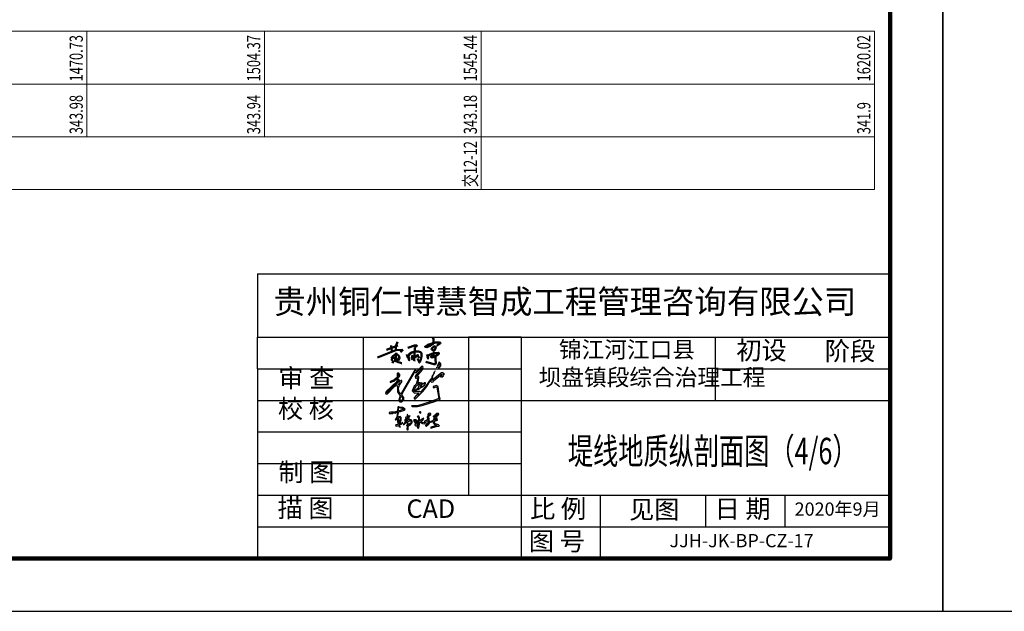
# Model space of a CAD drawing. Extents: x 217 to 43603, y 3840 to 12125.
# Drawn here: x 18058 to 18245, y 5087 to 5199 of the extents above; entities that cross this region are included whole.
import ezdxf
from ezdxf.enums import TextEntityAlignment as Align

# ---------------------------------------------------------------- set-up
doc = ezdxf.new("R2010")
doc.units = 0
doc.linetypes.add('X21', pattern=[4, 2, -2])
doc.layers.get('0').update_dxf_attribs({"linetype": 'CONTINUOUS'})
for name, color, linetype, lineweight in [('01', 4, 'CONTINUOUS', 40), ('图框线', 7, 'CONTINUOUS', 100), ('图框装订线', 7, 'CONTINUOUS', 25), ('文字', 7, 'CONTINUOUS', 13)]:
    doc.layers.add(name, color=color, linetype=linetype, lineweight=lineweight)
doc.styles.add('BG_ST', font='SimSun.ttf', dxfattribs={"width": 0.7})
doc.styles.add('仿宋2.5', font='SIMFANG.TTF', dxfattribs={"width": 0.714, "height": 2.5})
doc.styles.add('仿宋5', font='SIMFANG.TTF', dxfattribs={"width": 0.7, "height": 5})
doc.styles.add('宋体', font='SimSun.ttf')

msp = doc.modelspace()

# ---------------------------------------------------------------- hatches: boundary and pattern name
at = {"linetype": 'Continuous'}
h = msp.add_hatch(color=256, dxfattribs=at)
h.paths.add_polyline_path([(18136.48, 5126.54), (18136.53, 5126.54)], flags=16)
h.paths.add_polyline_path([(18130.48, 5127.54), (18130.63, 5127.44), (18130.78, 5127.04), (18130.63, 5126.74), (18130.28, 5126.69), (18130.28, 5127.09)], flags=16)
h.paths.add_polyline_path([(18133.68, 5127.79), (18133.73, 5127.79), (18133.63, 5127.74)], flags=16)
h.paths.add_polyline_path([(18133.78, 5127.94), (18133.88, 5127.94)], flags=16)
h.paths.add_polyline_path([(18137.28, 5129.49), (18137.23, 5129.54), (18136.58, 5129.39), (18136.53, 5129.24), (18136.63, 5129.14), (18137.13, 5129.29), (18137.23, 5129.24), (18137.63, 5127.09), (18135.98, 5126.44), (18133.78, 5125.79), (18132.43, 5125.69), (18132.63, 5125.59), (18133.58, 5125.59), (18134.48, 5125.74), (18137.08, 5126.59), (18137.88, 5126.99), (18137.68, 5127.79), (18137.58, 5128.89), (18137.48, 5129.29)])
h.paths.add_polyline_path([(18134.28, 5129.84), (18134.33, 5129.84), (18134.28, 5129.64), (18134.43, 5129.49), (18134.08, 5129.24), (18134.23, 5129.49)], flags=16)
h.paths.add_polyline_path([(18133.88, 5129.89), (18133.98, 5129.89), (18133.68, 5128.99), (18132.83, 5128.54), (18133.38, 5129.54)], flags=16)
h.paths.add_polyline_path([(18129.58, 5130.04), (18129.68, 5130.04), (18129.68, 5129.89), (18128.83, 5129.19), (18127.83, 5128.14), (18127.73, 5128.14)], flags=16)
h.paths.add_polyline_path([(18130.23, 5130.09), (18130.28, 5130.09), (18129.98, 5129.69), (18130.03, 5129.89)], flags=16)
h.paths.add_polyline_path([(18129.98, 5130.44), (18130.03, 5130.44), (18129.88, 5130.04), (18129.88, 5130.29)], flags=16)
h.paths.add_polyline_path([(18136.38, 5131.24), (18136.33, 5131.29), (18136.33, 5131.14)], flags=17)
h.paths.add_polyline_path([(18136.48, 5131.39), (18136.43, 5131.49), (18136.43, 5131.29)], flags=17)
h.paths.add_polyline_path([(18136.53, 5131.49), (18136.48, 5131.54), (18136.48, 5131.44)], flags=17)
h.paths.add_polyline_path([(18136.58, 5131.59), (18136.53, 5131.64), (18136.53, 5131.54)], flags=17)
h.paths.add_polyline_path([(18129.88, 5131.69), (18129.93, 5131.74), (18130.08, 5131.59), (18130.08, 5131.39), (18129.93, 5131.24)], flags=16)
h.paths.add_polyline_path([(18136.68, 5131.74), (18136.63, 5131.84), (18136.63, 5131.69)], flags=17)
h.paths.add_polyline_path([(18136.73, 5131.84), (18136.68, 5131.94), (18136.68, 5131.79)], flags=17)
h.paths.add_polyline_path([(18138.48, 5131.94), (18138.43, 5131.99), (18138.13, 5131.94), (18136.33, 5130.49), (18136.48, 5130.94), (18136.43, 5131.14), (18136.18, 5130.74), (18136.08, 5130.39), (18136.23, 5130.19), (18136.53, 5130.24), (18136.68, 5130.49), (18138.18, 5131.69), (18138.23, 5131.64), (18137.93, 5131.19), (18137.98, 5131.14), (18138.23, 5131.39), (18138.13, 5131.24), (18138.18, 5131.14), (18138.53, 5131.39), (18138.48, 5131.44), (18138.68, 5131.74), (18138.48, 5131.84)])
h.paths.add_polyline_path([(18136.78, 5131.99), (18136.73, 5132.04), (18136.73, 5131.89)])
h.paths.add_polyline_path([(18136.83, 5132.09), (18136.78, 5132.14), (18136.78, 5132.04)])
h.paths.add_polyline_path([(18136.93, 5132.29), (18136.88, 5132.34), (18136.88, 5132.24)])
h.paths.add_polyline_path([(18133.83, 5132.44), (18133.78, 5132.54), (18133.43, 5132.19), (18133.33, 5132.19), (18133.23, 5132.44), (18133.03, 5132.39), (18130.43, 5127.94), (18130.03, 5128.39), (18129.98, 5129.19), (18130.13, 5129.39), (18130.18, 5129.64), (18130.63, 5130.24), (18130.63, 5130.49), (18130.48, 5130.49), (18130.08, 5130.24), (18130.18, 5130.64), (18129.98, 5130.69), (18129.88, 5130.59), (18129.93, 5130.99), (18130.18, 5131.24), (18130.28, 5131.49), (18130.08, 5131.84), (18129.83, 5131.94), (18129.73, 5131.84), (18129.73, 5131.04), (18129.18, 5130.64), (18128.48, 5130.34), (18128.38, 5130.24), (18128.43, 5130.14), (18129.08, 5130.39), (18129.63, 5130.79), (18129.73, 5130.79), (18129.68, 5130.34), (18127.68, 5128.39), (18127.53, 5128.04), (18127.63, 5127.94), (18127.88, 5127.99), (18129.23, 5129.34), (18129.68, 5129.64), (18129.78, 5129.24), (18129.78, 5128.39), (18129.93, 5128.09), (18130.33, 5127.69), (18130.03, 5126.79), (18130.13, 5126.54), (18130.28, 5126.44), (18130.63, 5126.49), (18130.98, 5126.89), (18130.98, 5127.29), (18130.63, 5127.79), (18130.98, 5128.54), (18133.03, 5131.99), (18133.13, 5132.09), (18133.28, 5131.94), (18133.43, 5131.99)])
h.paths.add_polyline_path([(18137.18, 5132.74), (18137.13, 5132.79), (18137.13, 5132.69)])
h.paths.add_polyline_path([(18137.28, 5132.94), (18137.23, 5133.04), (18137.23, 5132.89)])
h.paths.add_polyline_path([(18137.33, 5133.04), (18137.28, 5133.09), (18137.28, 5132.99)])
h.paths.add_polyline_path([(18134.58, 5133.14), (18134.53, 5133.19), (18134.33, 5133.14), (18133.78, 5132.59), (18133.83, 5132.49), (18134.43, 5132.99), (18134.03, 5132.24), (18133.28, 5131.49), (18133.13, 5131.19), (18133.23, 5130.94), (18133.38, 5130.94), (18133.63, 5131.09), (18133.38, 5129.99), (18133.18, 5129.59), (18132.98, 5129.44), (18132.58, 5128.54), (18132.93, 5128.14), (18133.08, 5128.09), (18133.78, 5128.19), (18132.93, 5127.24), (18132.98, 5127.04), (18133.18, 5127.04), (18133.43, 5127.19), (18134.58, 5128.39), (18135.33, 5129.34), (18136.18, 5130.74), (18136.13, 5130.84), (18135.08, 5129.34), (18134.18, 5128.29), (18133.98, 5128.44), (18133.23, 5128.34), (18132.98, 5128.44), (18133.63, 5128.79), (18133.83, 5128.79), (18133.98, 5128.99), (18134.43, 5129.24), (18134.93, 5129.64), (18135.13, 5129.89), (18135.08, 5130.04), (18134.93, 5130.04), (18134.53, 5129.74), (18134.53, 5129.94), (18134.43, 5130.04), (18134.18, 5129.99), (18134.08, 5130.09), (18133.83, 5130.09), (18133.58, 5129.94), (18133.78, 5130.49), (18133.83, 5131.19), (18133.73, 5131.34), (18133.58, 5131.34), (18133.38, 5131.19), (18134.48, 5132.49), (18134.68, 5132.94)])
h.paths.add_polyline_path([(18137.48, 5133.29), (18137.43, 5133.39), (18137.33, 5133.24), (18137.38, 5133.19)])
h.paths.add_polyline_path([(18137.78, 5133.99), (18137.68, 5134.04), (18137.43, 5133.44), (18137.48, 5133.34), (18137.68, 5133.64), (18137.83, 5133.49), (18137.78, 5133.19), (18137.53, 5132.84), (18137.58, 5132.74), (18138.03, 5133.29), (18138.03, 5133.64)])
h = msp.add_hatch(color=256, dxfattribs=at)
h.paths.add_polyline_path([(18136.44, 5121.68), (18136.49, 5121.68)], flags=16)
h.paths.add_polyline_path([(18136.59, 5121.73), (18136.64, 5121.73)], flags=16)
h.paths.add_polyline_path([(18131.64, 5122.03), (18131.74, 5121.98)], flags=16)
h.paths.add_polyline_path([(18130.24, 5122.23), (18130.29, 5122.23)], flags=16)
h.paths.add_polyline_path([(18135.54, 5122.38), (18135.44, 5122.43), (18135.09, 5122.03), (18135.09, 5121.93), (18135.24, 5121.88), (18135.54, 5122.13), (18135.39, 5122.23)], flags=17)
h.paths.add_polyline_path([(18133.79, 5122.38), (18133.84, 5122.38), (18133.74, 5122.13), (18133.74, 5121.83), (18133.64, 5121.83), (18133.54, 5122.18)], flags=16)
h.paths.add_polyline_path([(18130.79, 5122.48), (18130.69, 5122.53), (18130.59, 5122.43), (18129.79, 5122.18), (18129.69, 5122.08), (18129.49, 5122.08), (18129.39, 5121.93), (18129.54, 5121.83), (18130.04, 5121.98), (18130.04, 5121.78), (18130.29, 5121.63), (18130.39, 5121.78), (18130.24, 5121.83), (18130.19, 5122.08), (18130.64, 5122.28)])
h.paths.add_polyline_path([(18133.04, 5122.83), (18133.29, 5122.83), (18133.44, 5122.73), (18133.44, 5122.58), (18133.29, 5122.43)], flags=16)
h.paths.add_polyline_path([(18132.14, 5122.88), (18132.34, 5122.83), (18132.44, 5122.73), (18132.34, 5122.43), (18131.84, 5122.08), (18131.74, 5122.68)], flags=16)
h.paths.add_polyline_path([(18129.89, 5122.98), (18130.14, 5122.88), (18130.14, 5122.73), (18129.94, 5122.58)], flags=16)
h.paths.add_polyline_path([(18136.89, 5123.33), (18136.99, 5123.33), (18137.19, 5123.23), (18137.19, 5123.08), (18136.79, 5122.98)], flags=16)
h.paths.add_polyline_path([(18132.04, 5123.43), (18131.94, 5123.48), (18131.69, 5123.43), (18131.59, 5123.23), (18131.14, 5122.93), (18131.24, 5122.83), (18131.64, 5123.03), (18131.64, 5122.88), (18131.24, 5122.58), (18130.89, 5122.18), (18131.09, 5122.18), (18131.44, 5122.53), (18131.64, 5122.58), (18131.64, 5122.13), (18131.49, 5121.98), (18131.64, 5121.83), (18131.59, 5121.23), (18131.69, 5121.13), (18131.84, 5121.18), (18131.84, 5121.88), (18132.24, 5122.08), (18132.59, 5122.53), (18132.59, 5122.78), (18132.39, 5123.03), (18132.14, 5123.08), (18131.79, 5122.98), (18131.79, 5123.18), (18131.99, 5123.18)])
h.paths.add_polyline_path([(18137.04, 5123.48), (18136.99, 5123.53), (18136.84, 5123.53), (18136.64, 5123.18), (18136.64, 5122.98), (18136.19, 5122.73), (18136.09, 5122.78), (18136.04, 5122.68), (18136.14, 5122.58), (18136.59, 5122.73), (18136.59, 5122.48), (18136.89, 5122.13), (18137.24, 5121.98), (18136.09, 5121.68), (18136.09, 5121.48), (18137.14, 5121.78), (18137.64, 5121.83), (18137.74, 5121.93), (18137.54, 5122.08), (18136.99, 5122.28), (18136.79, 5122.48), (18136.79, 5122.78), (18137.39, 5122.98), (18137.34, 5123.33)])
h.paths.add_polyline_path([(18131.74, 5123.98), (18131.64, 5124.03), (18131.64, 5123.63), (18131.39, 5123.53), (18131.29, 5123.43), (18131.34, 5123.33), (18131.74, 5123.43), (18131.79, 5123.53), (18132.19, 5123.73), (18132.14, 5123.83), (18131.84, 5123.73)])
h.paths.add_polyline_path([(18137.24, 5124.08), (18137.44, 5124.08), (18137.29, 5123.93), (18136.94, 5123.83)], flags=16)
h.paths.add_polyline_path([(18137.54, 5124.23), (18137.49, 5124.28), (18137.19, 5124.23), (18136.54, 5123.68), (18136.59, 5123.63), (18136.74, 5123.73), (18136.94, 5123.63), (18137.29, 5123.73), (18137.64, 5124.08)])
h.paths.add_polyline_path([(18135.99, 5124.28), (18135.89, 5124.33), (18135.69, 5124.23), (18135.49, 5123.98), (18135.59, 5123.93), (18135.89, 5124.13), (18135.59, 5123.88), (18135.44, 5123.63), (18135.44, 5123.38), (18135.69, 5123.23), (18135.39, 5122.98), (18134.94, 5122.78), (18134.94, 5122.48), (18134.49, 5122.53), (18134.24, 5122.73), (18134.69, 5123.13), (18134.79, 5123.33), (18134.74, 5123.38), (18133.99, 5122.83), (18133.99, 5123.48), (18133.84, 5123.73), (18133.64, 5123.73), (18133.54, 5123.63), (18133.79, 5123.53), (18133.79, 5122.73), (18133.89, 5122.68), (18133.54, 5122.38), (18133.59, 5122.33), (18133.49, 5122.33), (18133.64, 5122.78), (18133.29, 5123.03), (18132.89, 5123.03), (18132.84, 5122.93), (18133.24, 5122.33), (18133.09, 5122.03), (18133.19, 5121.93), (18133.39, 5121.98), (18133.74, 5121.43), (18133.84, 5121.53), (18134.04, 5122.58), (18134.54, 5122.33), (18134.89, 5122.28), (18135.09, 5122.48), (18135.14, 5122.68), (18135.64, 5122.73), (18135.79, 5122.63), (18135.69, 5122.43), (18135.44, 5122.23), (18135.54, 5122.13), (18135.69, 5122.18), (18135.94, 5122.53), (18135.84, 5122.83), (18135.54, 5122.88), (18135.84, 5123.23), (18135.79, 5123.38), (18135.59, 5123.53), (18135.64, 5123.68), (18136.09, 5124.08), (18136.09, 5124.23)])
h.paths.add_polyline_path([(18129.99, 5124.33), (18129.94, 5124.38), (18129.79, 5124.33), (18129.59, 5123.43), (18129.34, 5123.13), (18129.39, 5122.98), (18129.74, 5123.38), (18129.94, 5123.38), (18130.09, 5123.48), (18130.29, 5123.48), (18130.34, 5123.08), (18130.24, 5122.93), (18130.04, 5123.13), (18129.74, 5123.13), (18129.79, 5122.58), (18129.94, 5122.38), (18130.34, 5122.68), (18130.49, 5122.98), (18130.49, 5123.48), (18130.29, 5123.68), (18129.79, 5123.58)])
h.paths.add_polyline_path([(18129.39, 5124.48), (18129.44, 5124.48)], flags=16)
h.paths.add_polyline_path([(18134.19, 5124.53), (18134.14, 5124.58), (18133.99, 5124.58), (18133.99, 5124.48), (18133.89, 5124.43), (18134.19, 5124.33)])
h.paths.add_polyline_path([(18129.69, 5124.58), (18129.79, 5124.58)], flags=16)
h.paths.add_polyline_path([(18130.04, 5124.68), (18130.09, 5124.68)], flags=16)
h.paths.add_polyline_path([(18130.19, 5124.73), (18130.29, 5124.73)], flags=16)
h.paths.add_polyline_path([(18130.89, 5124.93), (18130.94, 5124.93)], flags=16)
h.paths.add_polyline_path([(18131.04, 5124.98), (18131.09, 5124.98)], flags=16)
h.paths.add_polyline_path([(18129.99, 5125.33), (18130.04, 5125.38), (18130.64, 5125.28), (18131.04, 5125.08), (18130.39, 5124.88), (18130.34, 5124.83), (18130.44, 5124.78), (18129.99, 5124.78)], flags=16)
h.paths.add_polyline_path([(18130.14, 5125.48), (18130.09, 5125.53), (18129.94, 5125.53), (18129.84, 5125.43), (18129.79, 5124.68), (18129.24, 5124.53), (18128.44, 5124.48), (18128.24, 5124.43), (18128.24, 5124.23), (18128.89, 5124.28), (18128.89, 5124.38), (18128.69, 5124.38), (18129.04, 5124.43), (18128.89, 5124.38), (18129.34, 5124.33), (18129.69, 5124.48), (18129.89, 5124.48), (18129.84, 5124.43), (18129.94, 5124.38), (18129.99, 5124.58), (18130.39, 5124.63), (18131.14, 5124.88), (18131.24, 5125.08), (18130.74, 5125.38)])

# ---------------------------------------------------------------- linework, layer by layer
at = {"color": 0, "lineweight": 30}
for p, q in [((18103.29, 5150.71), (18223.17, 5150.71)), ((18103.29, 5150.71), (18103.29, 5138.72)), ((18103.29, 5132.74), (18103.29, 5138.73)), ((18103.29, 5132.74), (18103.29, 5126.74)), ((18103.29, 5126.74), (18103.29, 5120.75)), ((18103.29, 5120.75), (18103.29, 5096.77))]:
    msp.add_line(p, q, dxfattribs=at)
at = {"color": 0}
for p, q in [((18103.29, 5138.72), (18223.17, 5138.72)), ((18190.08, 5126.74), (18190.08, 5138.72)), ((18103.29, 5132.74), (18153.25, 5132.74)), ((18103.29, 5126.74), (18223.17, 5126.74)), ((18103.29, 5120.75), (18153.24, 5120.75)), ((18103.29, 5114.76), (18153.24, 5114.76)), ((18103.29, 5108.76), (18223.17, 5108.76))]:
    msp.add_line(p, q, dxfattribs=at)
at = {"color": 0, "lineweight": -3}
msp.add_line((18153.24, 5138.72), (18143.24, 5138.72), dxfattribs=at)
at = {"color": 0}
for points in [[(18123.27, 5138.73), (18123.27, 5096.77)], [(18143.25, 5138.73), (18143.25, 5108.76)], [(18143.25, 5138.72), (18153.24, 5138.72)], [(18153.24, 5138.72), (18143.25, 5138.72)], [(18153.24, 5138.73), (18153.24, 5096.77)], [(18153.24, 5138.73), (18153.24, 5096.77)], [(18153.24, 5138.73), (18153.24, 5096.77)], [(18190.08, 5132.7), (18223.17, 5132.7)], [(18103.29, 5108.76), (18103.29, 5102.77), (18223.17, 5102.77)], [(18153.24, 5108.76), (18168.22, 5108.76), (18168.22, 5096.77)], [(18168.22, 5108.76), (18188.21, 5108.76), (18188.21, 5102.77)], [(18188.21, 5108.76), (18203.19, 5108.76), (18203.19, 5102.77)], [(18103.29, 5102.77), (18103.29, 5096.77), (18223.17, 5096.77)]]:
    msp.add_lwpolyline(points, dxfattribs=at)
at = {"color": 7, "linetype": 'Continuous', "lineweight": 50}
for points in [[(18136.5, 5138.68), (18136.65, 5138.33), (18136.62, 5137.68), (18136.46, 5137.4), (18136.02, 5137.1), (18135.36, 5136.84), (18135.01, 5136.89), (18135.57, 5137.24), (18136.18, 5137.42), (18136.97, 5137.68), (18137.71, 5137.71), (18137.93, 5137.64), (18137.88, 5137.52), (18137.42, 5137.26), (18137.25, 5137.05)], [(18126.03, 5134.88), (18129.47, 5136.24), (18130.62, 5136.29), (18130.76, 5136.22), (18130.37, 5135.87)], [(18127.69, 5136.33), (18129.86, 5137.11)], [(18128.59, 5137.16), (18128.73, 5136.03)], [(18129.79, 5137.85), (18129.47, 5136.93), (18129.47, 5136.4), (18129.45, 5136.29)], [(18131.78, 5136.68), (18133.01, 5137.14), (18133.39, 5137.17), (18133.48, 5137.08), (18133.09, 5136.75), (18132.97, 5134.37), (18132.99, 5134.3), (18132.95, 5134.19)], [(18136.13, 5136.58), (18136.36, 5136.49), (18136.41, 5136.22), (18136.39, 5136.65), (18136.6, 5136.89), (18136.86, 5137), (18137.09, 5136.87), (18137, 5136.63), (18136.88, 5136.31), (18136.64, 5136.07), (18136.55, 5136.01)], [(18128.58, 5135), (18128.64, 5134.92), (18128.76, 5134.76), (18128.74, 5134.33), (18128.8, 5134.91), (18128.91, 5135.13), (18129.34, 5135.43), (18129.69, 5135.51), (18130.02, 5135.18), (18130.18, 5134.72), (18129.91, 5134.31), (18129.54, 5134.81), (18129.13, 5134.81), (18128.8, 5134.72)], [(18129.52, 5135.74), (18129.5, 5134.61), (18129.29, 5134.3), (18128.91, 5133.95), (18128.85, 5133.8)], [(18131.55, 5135.4), (18131.62, 5135.05), (18131.97, 5134.6), (18132.04, 5134.3), (18131.9, 5135), (18132.02, 5135.51), (18132.53, 5135.8), (18133.13, 5136.01), (18133.76, 5136), (18134.15, 5135.87), (18134.34, 5135.7), (18134.32, 5135.07), (18134.15, 5134.32), (18133.94, 5133.91), (18133.57, 5134.65)], [(18132.5, 5135.3), (18132.62, 5134.93), (18132.45, 5134.75), (18132.55, 5134.53), (18133.01, 5134.88), (18133.27, 5134.98), (18133.39, 5135.17), (18133.66, 5135.31), (18133.64, 5135.05), (18133.9, 5134.95), (18133.94, 5134.96)], [(18135.34, 5135.4), (18135.48, 5135.19), (18135.6, 5134.67), (18135.5, 5135), (18135.71, 5135.3), (18136.02, 5135.45), (18136.6, 5135.65), (18137.55, 5135.77), (18137.62, 5135.7), (18137.65, 5135.56), (18137.14, 5135.21), (18136.85, 5134.96), (18136.32, 5134.84), (18136.09, 5134.98), (18136.39, 5135.17), (18136.71, 5135.28), (18136.93, 5135.19), (18136.99, 5134.93), (18137, 5134.39), (18137.06, 5133.88), (18137, 5133.6), (18136.69, 5133.61), (18135.18, 5134.04)], [(18129.37, 5134.24), (18129.92, 5133.99), (18130.21, 5133.92), (18130.53, 5133.8), (18130.63, 5133.79)]]:
    msp.add_lwpolyline(points, dxfattribs=at)
at = {"linetype": 'Continuous'}
for points, elevation in [([(18133.83, 5132.44), (18133.78, 5132.54), (18133.43, 5132.19), (18133.33, 5132.19), (18133.23, 5132.44), (18133.03, 5132.39), (18130.43, 5127.94), (18130.03, 5128.39), (18129.98, 5129.19), (18130.13, 5129.39), (18130.18, 5129.64), (18130.63, 5130.24), (18130.63, 5130.49), (18130.48, 5130.49), (18130.08, 5130.24), (18130.18, 5130.64), (18129.98, 5130.69), (18129.88, 5130.59), (18129.93, 5130.99), (18130.18, 5131.24), (18130.28, 5131.49), (18130.08, 5131.84), (18129.83, 5131.94), (18129.73, 5131.84), (18129.73, 5131.04), (18129.18, 5130.64), (18128.48, 5130.34), (18128.38, 5130.24), (18128.43, 5130.14), (18129.08, 5130.39), (18129.63, 5130.79), (18129.73, 5130.79), (18129.68, 5130.34), (18127.68, 5128.39), (18127.53, 5128.04), (18127.63, 5127.94), (18127.88, 5127.99), (18129.23, 5129.34), (18129.68, 5129.64), (18129.78, 5129.24), (18129.78, 5128.39), (18129.93, 5128.09), (18130.33, 5127.69), (18130.03, 5126.79), (18130.13, 5126.54), (18130.28, 5126.44), (18130.63, 5126.49), (18130.98, 5126.89), (18130.98, 5127.29), (18130.63, 5127.79), (18130.98, 5128.54), (18133.03, 5131.99), (18133.13, 5132.09), (18133.28, 5131.94), (18133.43, 5131.99), (18133.83, 5132.44)], 2895123.8), ([(18134.58, 5133.14), (18134.53, 5133.19), (18134.33, 5133.14), (18133.78, 5132.59), (18133.83, 5132.49), (18134.43, 5132.99), (18134.03, 5132.24), (18133.28, 5131.49), (18133.13, 5131.19), (18133.23, 5130.94), (18133.38, 5130.94), (18133.63, 5131.09), (18133.38, 5129.99), (18133.18, 5129.59), (18132.98, 5129.44), (18132.58, 5128.54), (18132.93, 5128.14), (18133.08, 5128.09), (18133.78, 5128.19), (18132.93, 5127.24), (18132.98, 5127.04), (18133.18, 5127.04), (18133.43, 5127.19), (18134.58, 5128.39), (18135.33, 5129.34), (18136.18, 5130.74), (18136.13, 5130.84), (18135.08, 5129.34), (18134.18, 5128.29), (18133.98, 5128.44), (18133.23, 5128.34), (18132.98, 5128.44), (18133.63, 5128.79), (18133.83, 5128.79), (18133.98, 5128.99), (18134.43, 5129.24), (18134.93, 5129.64), (18135.13, 5129.89), (18135.08, 5130.04), (18134.93, 5130.04), (18134.53, 5129.74), (18134.53, 5129.94), (18134.43, 5130.04), (18134.18, 5129.99), (18134.08, 5130.09), (18133.83, 5130.09), (18133.58, 5129.94), (18133.78, 5130.49), (18133.83, 5131.19), (18133.73, 5131.34), (18133.58, 5131.34), (18133.38, 5131.19), (18134.48, 5132.49), (18134.68, 5132.94), (18134.58, 5133.14)], 2895123.8), ([(18137.18, 5132.74), (18137.13, 5132.79), (18137.13, 5132.69), (18137.18, 5132.74)], 2895123.8), ([(18137.28, 5132.94), (18137.23, 5133.04), (18137.23, 5132.89), (18137.28, 5132.94)], 2895123.8), ([(18137.33, 5133.04), (18137.28, 5133.09), (18137.28, 5132.99), (18137.33, 5133.04)], 2895123.8), ([(18137.48, 5133.29), (18137.43, 5133.39), (18137.33, 5133.24), (18137.38, 5133.19), (18137.48, 5133.29)], 2895123.8), ([(18137.78, 5133.99), (18137.68, 5134.04), (18137.43, 5133.44), (18137.48, 5133.34), (18137.68, 5133.64), (18137.83, 5133.49), (18137.78, 5133.19), (18137.53, 5132.84), (18137.58, 5132.74), (18138.03, 5133.29), (18138.03, 5133.64), (18137.78, 5133.99)], 2895123.8), ([(18129.88, 5131.69), (18129.93, 5131.74), (18130.08, 5131.59), (18130.08, 5131.39), (18129.93, 5131.24), (18129.88, 5131.69)], 2895123.8), ([(18138.48, 5131.94), (18138.43, 5131.99), (18138.13, 5131.94), (18136.33, 5130.49), (18136.48, 5130.94), (18136.43, 5131.14), (18136.18, 5130.74), (18136.08, 5130.39), (18136.23, 5130.19), (18136.53, 5130.24), (18136.68, 5130.49), (18138.18, 5131.69), (18138.23, 5131.64), (18137.93, 5131.19), (18137.98, 5131.14), (18138.23, 5131.39), (18138.13, 5131.24), (18138.18, 5131.14), (18138.53, 5131.39), (18138.48, 5131.44), (18138.68, 5131.74), (18138.48, 5131.84), (18138.48, 5131.94)], 2895123.8), ([(18136.38, 5131.24), (18136.33, 5131.29), (18136.33, 5131.14), (18136.38, 5131.24)], 2895123.8), ([(18136.48, 5131.39), (18136.43, 5131.49), (18136.43, 5131.29), (18136.48, 5131.39)], 2895123.8), ([(18136.53, 5131.49), (18136.48, 5131.54), (18136.48, 5131.44), (18136.53, 5131.49)], 2895123.8), ([(18136.58, 5131.59), (18136.53, 5131.64), (18136.53, 5131.54), (18136.58, 5131.59)], 2895123.8), ([(18136.68, 5131.74), (18136.63, 5131.84), (18136.63, 5131.69), (18136.68, 5131.74)], 2895123.8), ([(18136.73, 5131.84), (18136.68, 5131.94), (18136.68, 5131.79), (18136.73, 5131.84)], 2895123.8), ([(18136.78, 5131.99), (18136.73, 5132.04), (18136.73, 5131.89), (18136.78, 5131.99)], 2895123.8), ([(18136.83, 5132.09), (18136.78, 5132.14), (18136.78, 5132.04), (18136.83, 5132.09)], 2895123.8), ([(18136.93, 5132.29), (18136.88, 5132.34), (18136.88, 5132.24), (18136.93, 5132.29)], 2895123.8), ([(18129.58, 5130.04), (18129.68, 5130.04), (18129.68, 5129.89), (18128.83, 5129.19), (18127.83, 5128.14), (18127.73, 5128.14), (18129.58, 5130.04)], 2895123.8), ([(18129.98, 5130.44), (18130.03, 5130.44), (18129.88, 5130.04), (18129.88, 5130.29), (18129.98, 5130.44)], 2895123.8), ([(18130.23, 5130.09), (18130.28, 5130.09), (18129.98, 5129.69), (18130.03, 5129.89), (18130.23, 5130.09)], 2895123.8), ([(18137.28, 5129.49), (18137.23, 5129.54), (18136.58, 5129.39), (18136.53, 5129.24), (18136.63, 5129.14), (18137.13, 5129.29), (18137.23, 5129.24), (18137.63, 5127.09), (18135.98, 5126.44), (18133.78, 5125.79), (18132.43, 5125.69), (18132.63, 5125.59), (18133.58, 5125.59), (18134.48, 5125.74), (18137.08, 5126.59), (18137.88, 5126.99), (18137.68, 5127.79), (18137.58, 5128.89), (18137.48, 5129.29), (18137.28, 5129.49)], 2895123.8), ([(18133.88, 5129.89), (18133.98, 5129.89), (18133.68, 5128.99), (18132.83, 5128.54), (18133.38, 5129.54), (18133.88, 5129.89)], 2895123.8), ([(18134.28, 5129.84), (18134.33, 5129.84), (18134.28, 5129.64), (18134.43, 5129.49), (18134.08, 5129.24), (18134.23, 5129.49), (18134.28, 5129.84)], 2895123.8), ([(18130.48, 5127.54), (18130.63, 5127.44), (18130.78, 5127.04), (18130.63, 5126.74), (18130.28, 5126.69), (18130.28, 5127.09), (18130.48, 5127.54)], 2895123.8), ([(18133.68, 5127.79), (18133.73, 5127.79), (18133.63, 5127.74), (18133.68, 5127.79)], 2895123.8), ([(18133.78, 5127.94), (18133.88, 5127.94), (18133.78, 5127.94)], 2895123.8), ([(18130.14, 5125.48), (18130.09, 5125.53), (18129.94, 5125.53), (18129.84, 5125.43), (18129.79, 5124.68), (18129.24, 5124.53), (18128.44, 5124.48), (18128.24, 5124.43), (18128.24, 5124.23), (18128.89, 5124.28), (18128.89, 5124.38), (18128.69, 5124.38), (18129.04, 5124.43), (18128.89, 5124.38), (18129.34, 5124.33), (18129.69, 5124.48), (18129.89, 5124.48), (18129.84, 5124.43), (18129.94, 5124.38), (18129.99, 5124.58), (18130.39, 5124.63), (18131.14, 5124.88), (18131.24, 5125.08), (18130.74, 5125.38), (18130.14, 5125.48)], 701329.5), ([(18129.99, 5125.33), (18130.04, 5125.38), (18130.64, 5125.28), (18131.04, 5125.08), (18130.39, 5124.88), (18130.34, 5124.83), (18130.44, 5124.78), (18129.99, 5124.78), (18129.99, 5125.33)], 701329.5), ([(18130.89, 5124.93), (18130.94, 5124.93), (18130.89, 5124.93)], 701329.5), ([(18131.04, 5124.98), (18131.09, 5124.98), (18131.04, 5124.98)], 701329.5), ([(18136.48, 5126.54), (18136.53, 5126.54), (18136.48, 5126.54)], 2895123.8), ([(18129.99, 5124.33), (18129.94, 5124.38), (18129.79, 5124.33), (18129.59, 5123.43), (18129.34, 5123.13), (18129.39, 5122.98), (18129.74, 5123.38), (18129.94, 5123.38), (18130.09, 5123.48), (18130.29, 5123.48), (18130.34, 5123.08), (18130.24, 5122.93), (18130.04, 5123.13), (18129.74, 5123.13), (18129.79, 5122.58), (18129.94, 5122.38), (18130.34, 5122.68), (18130.49, 5122.98), (18130.49, 5123.48), (18130.29, 5123.68), (18129.79, 5123.58), (18129.99, 5124.33)], 701329.5), ([(18129.39, 5124.48), (18129.44, 5124.48), (18129.39, 5124.48)], 701329.5), ([(18129.69, 5124.58), (18129.79, 5124.58), (18129.69, 5124.58)], 701329.5), ([(18130.04, 5124.68), (18130.09, 5124.68), (18130.04, 5124.68)], 701329.5), ([(18130.19, 5124.73), (18130.29, 5124.73), (18130.19, 5124.73)], 701329.5), ([(18132.04, 5123.43), (18131.94, 5123.48), (18131.69, 5123.43), (18131.59, 5123.23), (18131.14, 5122.93), (18131.24, 5122.83), (18131.64, 5123.03), (18131.64, 5122.88), (18131.24, 5122.58), (18130.89, 5122.18), (18131.09, 5122.18), (18131.44, 5122.53), (18131.64, 5122.58), (18131.64, 5122.13), (18131.49, 5121.98), (18131.64, 5121.83), (18131.59, 5121.23), (18131.69, 5121.13), (18131.84, 5121.18), (18131.84, 5121.88), (18132.24, 5122.08), (18132.59, 5122.53), (18132.59, 5122.78), (18132.39, 5123.03), (18132.14, 5123.08), (18131.79, 5122.98), (18131.79, 5123.18), (18131.99, 5123.18), (18132.04, 5123.43)], 701329.5), ([(18131.74, 5123.98), (18131.64, 5124.03), (18131.64, 5123.63), (18131.39, 5123.53), (18131.29, 5123.43), (18131.34, 5123.33), (18131.74, 5123.43), (18131.79, 5123.53), (18132.19, 5123.73), (18132.14, 5123.83), (18131.84, 5123.73), (18131.74, 5123.98)], 701329.5), ([(18135.99, 5124.28), (18135.89, 5124.33), (18135.69, 5124.23), (18135.49, 5123.98), (18135.59, 5123.93), (18135.89, 5124.13), (18135.59, 5123.88), (18135.44, 5123.63), (18135.44, 5123.38), (18135.69, 5123.23), (18135.39, 5122.98), (18134.94, 5122.78), (18134.94, 5122.48), (18134.49, 5122.53), (18134.24, 5122.73), (18134.69, 5123.13), (18134.79, 5123.33), (18134.74, 5123.38), (18133.99, 5122.83), (18133.99, 5123.48), (18133.84, 5123.73), (18133.64, 5123.73), (18133.54, 5123.63), (18133.79, 5123.53), (18133.79, 5122.73), (18133.89, 5122.68), (18133.54, 5122.38), (18133.59, 5122.33), (18133.49, 5122.33), (18133.64, 5122.78), (18133.29, 5123.03), (18132.89, 5123.03), (18132.84, 5122.93), (18133.24, 5122.33), (18133.09, 5122.03), (18133.19, 5121.93), (18133.39, 5121.98), (18133.74, 5121.43), (18133.84, 5121.53), (18134.04, 5122.58), (18134.54, 5122.33), (18134.89, 5122.28), (18135.09, 5122.48), (18135.14, 5122.68), (18135.64, 5122.73), (18135.79, 5122.63), (18135.69, 5122.43), (18135.44, 5122.23), (18135.54, 5122.13), (18135.69, 5122.18), (18135.94, 5122.53), (18135.84, 5122.83), (18135.54, 5122.88), (18135.84, 5123.23), (18135.79, 5123.38), (18135.59, 5123.53), (18135.64, 5123.68), (18136.09, 5124.08), (18136.09, 5124.23), (18135.99, 5124.28)], 701329.5), ([(18134.19, 5124.53), (18134.14, 5124.58), (18133.99, 5124.58), (18133.99, 5124.48), (18133.89, 5124.43), (18134.19, 5124.33), (18134.19, 5124.53)], 701329.5), ([(18137.04, 5123.48), (18136.99, 5123.53), (18136.84, 5123.53), (18136.64, 5123.18), (18136.64, 5122.98), (18136.19, 5122.73), (18136.09, 5122.78), (18136.04, 5122.68), (18136.14, 5122.58), (18136.59, 5122.73), (18136.59, 5122.48), (18136.89, 5122.13), (18137.24, 5121.98), (18136.09, 5121.68), (18136.09, 5121.48), (18137.14, 5121.78), (18137.64, 5121.83), (18137.74, 5121.93), (18137.54, 5122.08), (18136.99, 5122.28), (18136.79, 5122.48), (18136.79, 5122.78), (18137.39, 5122.98), (18137.34, 5123.33), (18137.04, 5123.48)], 701329.5), ([(18137.54, 5124.23), (18137.49, 5124.28), (18137.19, 5124.23), (18136.54, 5123.68), (18136.59, 5123.63), (18136.74, 5123.73), (18136.94, 5123.63), (18137.29, 5123.73), (18137.64, 5124.08), (18137.54, 5124.23)], 701329.5), ([(18136.89, 5123.33), (18136.99, 5123.33), (18137.19, 5123.23), (18137.19, 5123.08), (18136.79, 5122.98), (18136.89, 5123.33)], 701329.5), ([(18137.24, 5124.08), (18137.44, 5124.08), (18137.29, 5123.93), (18136.94, 5123.83), (18137.24, 5124.08)], 701329.5), ([(18130.79, 5122.48), (18130.69, 5122.53), (18130.59, 5122.43), (18129.79, 5122.18), (18129.69, 5122.08), (18129.49, 5122.08), (18129.39, 5121.93), (18129.54, 5121.83), (18130.04, 5121.98), (18130.04, 5121.78), (18130.29, 5121.63), (18130.39, 5121.78), (18130.24, 5121.83), (18130.19, 5122.08), (18130.64, 5122.28), (18130.79, 5122.48)], 701329.5), ([(18129.89, 5122.98), (18130.14, 5122.88), (18130.14, 5122.73), (18129.94, 5122.58), (18129.89, 5122.98)], 701329.5), ([(18130.24, 5122.23), (18130.29, 5122.23), (18130.24, 5122.23)], 701329.5), ([(18131.64, 5122.03), (18131.74, 5121.98), (18131.64, 5122.03)], 701329.5), ([(18132.14, 5122.88), (18132.34, 5122.83), (18132.44, 5122.73), (18132.34, 5122.43), (18131.84, 5122.08), (18131.74, 5122.68), (18132.14, 5122.88)], 701329.5), ([(18133.04, 5122.83), (18133.29, 5122.83), (18133.44, 5122.73), (18133.44, 5122.58), (18133.29, 5122.43), (18133.04, 5122.83)], 701329.5), ([(18133.79, 5122.38), (18133.84, 5122.38), (18133.74, 5122.13), (18133.74, 5121.83), (18133.64, 5121.83), (18133.54, 5122.18), (18133.79, 5122.38)], 701329.5), ([(18135.54, 5122.38), (18135.44, 5122.43), (18135.09, 5122.03), (18135.09, 5121.93), (18135.24, 5121.88), (18135.54, 5122.13), (18135.39, 5122.23), (18135.54, 5122.38)], 701329.5), ([(18136.44, 5121.68), (18136.49, 5121.68), (18136.44, 5121.68)], 701329.5), ([(18136.59, 5121.73), (18136.64, 5121.73), (18136.59, 5121.73)], 701329.5)]:
    msp.add_lwpolyline(points, dxfattribs=dict(at, elevation=elevation))
at = {"layer": '图框线'}
msp.add_lwpolyline([(17658.59, 5096.77), (18223.17, 5096.77), (18223.17, 5496.77), (17658.59, 5496.77)], close=True, dxfattribs=at)
at = {"layer": '图框装订线'}
for points in [[(17633.59, 5086.77), (18233.17, 5086.77), (18233.17, 5506.77), (17633.59, 5506.77)], [(18233.17, 5086.77), (18827.17, 5086.77), (18827.17, 5506.77), (18233.17, 5506.77)]]:
    msp.add_lwpolyline(points, close=True, dxfattribs=at)
at = {"layer": '文字', "ltscale": 0.5}
for points in [[(17675.3, 5196.67), (18220.22, 5196.67)], [(18070.93, 5196.67), (18070.93, 5176.67)], [(18104.57, 5196.67), (18104.57, 5176.67)], [(18145.64, 5196.67), (18145.64, 5166.67)], [(18220.22, 5196.67), (18220.22, 5166.67)], [(17675.3, 5186.67), (18220.22, 5186.67)], [(17675.3, 5176.67), (18220.22, 5176.67)], [(17675.3, 5166.67), (18220.22, 5166.67)]]:
    msp.add_lwpolyline(points, dxfattribs=at)

# ---------------------------------------------------------------- texts
at = {"color": 0, "linetype": 'Continuous', "lineweight": -3, "insert": (18106.27, 5147.69), "char_height": 4.5, "width": 220.1196, "attachment_point": 1, "style": '宋体'}
msp.add_mtext('贵州铜仁博慧智成工程管理咨询有限公司', dxfattribs=at)
at = {"linetype": 'X21', "insert": (18156.55, 5137.94), "char_height": 3.15, "attachment_point": 1, "style": 'BG_ST'}
msp.add_mtext_dynamic_manual_height_columns('{\\fFangSong_GB2312|b0|i0|c134|p49;    锦江河江口县     坝盘镇段综合治理工程}', width=30.6371, gutter_width=1, heights=[0], dxfattribs=at)
at = {"color": 0, "attachment_point": 1, "style": '宋体'}
for s, insert, char_height, width in [('初设', (18194.02, 5137.97), 3.497, 28.6256), ('阶段', (18210.79, 5137.84), 3.497, 28.6256), ('审 查', (18107.22, 5132.71), 3.497, 22.7077), ('校 核', (18107.13, 5126.92), 3.497, 22.7077), ('制 图', (18107.22, 5114.91), 3.497, 22.7077), ('描 图', (18107.07, 5108.09), 3.497, 22.7077), ('比 例', (18154.93, 5107.97), 3.5, 22.7077), ('见图', (18173.69, 5107.83), 3.5, 22.7077), ('日 期', (18189.92, 5107.94), 3.497, 22.7077), ('CAD      ', (18131.5, 5107.97), 3.497, 75.1565), ('2020年9月', (18205.07, 5107.39), 2.5, 17.7152), ('图 号', (18154.69, 5101.8), 3.5, 22.7077)]:
    msp.add_mtext(s, dxfattribs=dict(at, insert=insert, char_height=char_height, width=width))
at = {"color": 0, "insert": (18181.36, 5101.41), "char_height": 2.5, "attachment_point": 1, "style": '宋体'}
msp.add_mtext_dynamic_manual_height_columns('JJH-JK-BP-CZ-17', width=54.9467, gutter_width=1, heights=[0], dxfattribs=at)
at = {"layer": '01', "color": 0, "style": '仿宋5', "width": 0.7}
msp.add_text('堤线地质纵剖面图（4/6）', height=5, dxfattribs=at).set_placement((18162.09, 5114.64))
at = {"layer": '文字', "ltscale": 0.5, "style": '仿宋2.5', "width": 0.714}
for s, p in [('1504.37', (18104.57, 5187.17)), ('1545.44', (18145.64, 5187.17)), ('1620.02', (18220.22, 5187.17)), ('1470.73', (18070.93, 5187.17)), ('343.98', (18070.93, 5177.17)), ('343.94', (18104.57, 5177.17)), ('343.18', (18145.64, 5177.17)), ('341.9', (18220.22, 5177.17)), ('交12-12', (18145.64, 5167.17))]:
    msp.add_text(s, height=2.5, rotation=90, dxfattribs=at).set_placement(p, align=Align.BOTTOM_LEFT)

doc.saveas('drawing.dxf')
